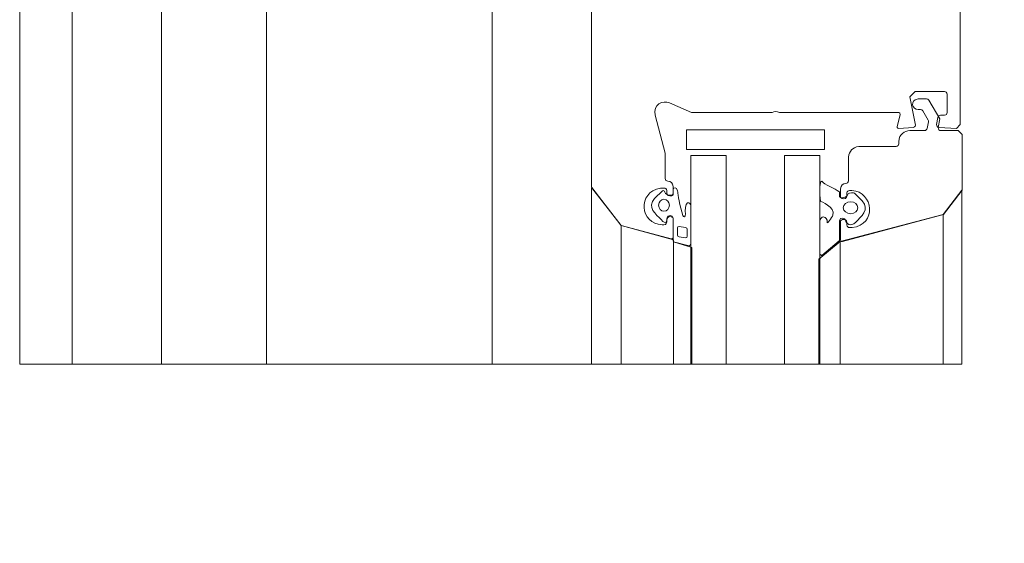
# Model space of a CAD drawing. Units: centimetres. Extents: x -8.8 to 8.8, y -14 to 13.9.
# Drawn here: x -5.2 to 1, y -6.5 to -3.2 of the extents above; entities that cross this region are included whole.
import ezdxf

# ---------------------------------------------------------------- set-up
doc = ezdxf.new("R2010")
doc.units = ezdxf.units.CM
doc.header["$MEASUREMENT"] = 0
doc.layers.add('Ebene 1', color=7, linetype='Continuous')

msp = doc.modelspace()

# ---------------------------------------------------------------- linework, layer by layer
at = {"layer": 'Ebene 1', "color": 242, "lineweight": 50}
msp.add_open_spline([(-7.74525, 13.94876), (-7.74525, 13.94876), (8.75475, 13.94876), (8.75475, 13.94876), (8.75475, 13.94876), (8.75475, 13.94876), (8.75475, -9.35128), (8.75475, -9.35128), (8.75475, -9.35128), (8.75475, -9.35128), (-8.74525, -9.35128), (-8.74525, -9.35128), (-8.74525, -9.35128), (-8.74525, -9.35128), (-8.74525, 11.94876), (-8.74525, 11.94876), (-8.74525, 11.94876), (-8.74525, 11.94876), (-7.74525, 13.94876), (-7.74525, 13.94876)], degree=3, knots=[0, 0, 0, 0, 0.1666667, 0.1666667, 0.1666667, 0.1666667, 0.3333333, 0.3333333, 0.3333333, 0.3333333, 0.5, 0.5, 0.5, 0.5, 0.6666667, 0.6666667, 0.6666667, 0.6666667, 1, 1, 1, 1], dxfattribs=at)
at = {"layer": 'Ebene 1', "color": 250, "lineweight": 9}
for points, knots in [([(-5.24528, -0.55084), (-5.24528, -0.55084), (-4.91195, -0.55084), (-4.91195, -0.55084), (-4.91195, -0.55084), (-4.91195, -0.55084), (-4.91195, -5.37335), (-4.91195, -5.37335), (-4.91195, -5.37335), (-4.91195, -5.37335), (-5.24528, -5.37335), (-5.24528, -5.37335), (-5.24528, -5.37335), (-5.24528, -5.37335), (-5.24528, -0.55084), (-5.24528, -0.55084)], [0, 0, 0, 0, 0.2, 0.2, 0.2, 0.2, 0.4, 0.4, 0.4, 0.4, 0.6, 0.6, 0.6, 0.6, 1, 1, 1, 1]), ([(-4.34529, -0.55084), (-4.34529, -0.55084), (-3.67862, -0.55084), (-3.67862, -0.55084), (-3.67862, -0.55084), (-3.67862, -0.55084), (-3.67862, -5.37335), (-3.67862, -5.37335), (-3.67862, -5.37335), (-3.67862, -5.37335), (-4.34529, -5.37335), (-4.34529, -5.37335), (-4.34529, -5.37335), (-4.34529, -5.37335), (-4.34529, -0.55084), (-4.34529, -0.55084)], [0, 0, 0, 0, 0.2, 0.2, 0.2, 0.2, 0.4, 0.4, 0.4, 0.4, 0.6, 0.6, 0.6, 0.6, 1, 1, 1, 1]), ([(-3.67862, -0.55084), (-3.67862, -0.55084), (-2.24529, -0.55084), (-2.24529, -0.55084), (-2.24529, -0.55084), (-2.24529, -0.55084), (-2.24529, -5.37335), (-2.24529, -5.37335), (-2.24529, -5.37335), (-2.24529, -5.37335), (-3.67862, -5.37335), (-3.67862, -5.37335), (-3.67862, -5.37335), (-3.67862, -5.37335), (-3.67862, -0.55084), (-3.67862, -0.55084)], [0, 0, 0, 0, 0.2, 0.2, 0.2, 0.2, 0.4, 0.4, 0.4, 0.4, 0.6, 0.6, 0.6, 0.6, 1, 1, 1, 1]), ([(0.72807, -2.05832), (0.72807, -2.05832), (0.726, -2.0522), (0.726, -2.0522), (0.726, -2.0522), (0.726, -2.0522), (0.61395, -1.90618), (0.61395, -1.90618), (0.61395, -1.90618), (0.61209, -1.90365), (0.60944, -1.90235), (0.60598, -1.90225), (0.60598, -1.90225), (0.60598, -1.90225), (0.25283, -1.90225), (0.25283, -1.90225), (0.25283, -1.90225), (0.24771, -1.90271), (0.24386, -1.90523), (0.24279, -1.91229), (0.24279, -1.91229), (0.24279, -1.91229), (0.24263, -2.03573), (0.24263, -2.03573), (0.24263, -2.03573), (0.26184, -2.05076), (0.27957, -2.04572), (0.28295, -2.02441), (0.28295, -2.02441), (0.28295, -2.02441), (0.28314, -1.99343), (0.28314, -1.99343), (0.28314, -1.99343), (0.28472, -1.98394), (0.29297, -1.97899), (0.29968, -1.97923), (0.29968, -1.97923), (0.29968, -1.97923), (0.32402, -1.97923), (0.32402, -1.97923), (0.32402, -1.97923), (0.32927, -1.9792), (0.33385, -1.98158), (0.33772, -1.98636), (0.33772, -1.98636), (0.33772, -1.98636), (0.4174, -2.10015), (0.4174, -2.10015), (0.4174, -2.10015), (0.42189, -2.10418), (0.42189, -2.11059), (0.4174, -2.11935), (0.4174, -2.11935), (0.4174, -2.11935), (0.34827, -2.21808), (0.34827, -2.21808), (0.34827, -2.21808), (0.34448, -2.22303), (0.33992, -2.22542), (0.33456, -2.22522), (0.33456, -2.22522), (0.33456, -2.22522), (0.29968, -2.22522), (0.29968, -2.22522), (0.29968, -2.22522), (0.2957, -2.22502), (0.29174, -2.2238), (0.28785, -2.22031), (0.28785, -2.22031), (0.28476, -2.21776), (0.28271, -2.2142), (0.28295, -2.20848), (0.28295, -2.20848), (0.28295, -2.20848), (0.28295, -2.19509), (0.28295, -2.19509), (0.28295, -2.19509), (0.27786, -2.1734), (0.26448, -2.16954), (0.24279, -2.1835), (0.24279, -2.1835), (0.24279, -2.1835), (0.24279, -2.25366), (0.24279, -2.25366), (0.24279, -2.25366), (0.24286, -2.26298), (0.24844, -2.26856), (0.25952, -2.2704), (0.25952, -2.2704), (0.26855, -2.27131), (0.27512, -2.27556), (0.27625, -2.28713), (0.27625, -2.28713), (0.27625, -2.28713), (0.27552, -2.52994), (0.27552, -2.52994), (0.27552, -2.52994), (0.27301, -2.55073), (0.25652, -2.56461), (0.22605, -2.57161), (0.22605, -2.57161), (0.22605, -2.57161), (-0.06177, -2.57161), (-0.06177, -2.57161), (-0.06177, -2.57161), (-0.06766, -2.57258), (-0.07101, -2.57593), (-0.07181, -2.58165), (-0.07181, -2.58165), (-0.07181, -2.58165), (-0.07181, -2.6352), (-0.07181, -2.6352), (-0.07181, -2.6352), (-0.07181, -2.6352), (-0.08185, -2.64525), (-0.08185, -2.64525), (-0.08185, -2.64525), (-0.08185, -2.64525), (-0.12871, -2.64525), (-0.12871, -2.64525), (-0.12871, -2.64525), (-0.12871, -2.64525), (-0.13875, -2.65529), (-0.13875, -2.65529), (-0.13875, -2.65529), (-0.13875, -2.65529), (-0.13875, -2.75904), (-0.13875, -2.75904), (-0.13875, -2.75904), (-0.13875, -2.75904), (-0.12871, -2.76908), (-0.12871, -2.76908), (-0.12871, -2.76908), (-0.12871, -2.76908), (-0.08185, -2.76908), (-0.08185, -2.76908), (-0.08185, -2.76908), (-0.08185, -2.76908), (-0.07181, -2.77912), (-0.07181, -2.77912), (-0.07181, -2.77912), (-0.07181, -2.77912), (-0.07231, -2.92876), (-0.07231, -2.92876), (-0.07231, -2.92876), (-0.07484, -2.9446), (-0.08683, -2.95307), (-0.10528, -2.9565), (-0.10528, -2.9565), (-0.10528, -2.9565), (-0.33286, -2.9565), (-0.33286, -2.9565), (-0.33286, -2.9565), (-0.33286, -2.9565), (-0.3429, -2.96654), (-0.3429, -2.96654), (-0.3429, -2.96654), (-0.3429, -2.96654), (-0.35294, -2.9565), (-0.35294, -2.9565), (-0.35294, -2.9565), (-0.35294, -2.9565), (-0.58052, -2.9565), (-0.58052, -2.9565), (-0.58052, -2.9565), (-0.60067, -2.95507), (-0.61183, -2.94391), (-0.61399, -2.92303), (-0.61399, -2.92303), (-0.61399, -2.92303), (-0.61399, -2.77912), (-0.61399, -2.77912), (-0.61399, -2.77912), (-0.61399, -2.77912), (-0.60395, -2.76908), (-0.60395, -2.76908), (-0.60395, -2.76908), (-0.60395, -2.76908), (-0.5571, -2.76908), (-0.5571, -2.76908), (-0.5571, -2.76908), (-0.5571, -2.76908), (-0.54705, -2.75904), (-0.54705, -2.75904), (-0.54705, -2.75904), (-0.54705, -2.75904), (-0.54705, -2.65529), (-0.54705, -2.65529), (-0.54705, -2.65529), (-0.54705, -2.65529), (-0.5571, -2.64525), (-0.5571, -2.64525), (-0.5571, -2.64525), (-0.5571, -2.64525), (-0.60395, -2.64525), (-0.60395, -2.64525), (-0.60395, -2.64525), (-0.60395, -2.64525), (-0.61399, -2.6352), (-0.61399, -2.6352), (-0.61399, -2.6352), (-0.61399, -2.6352), (-0.61399, -2.57172), (-0.61399, -2.57172), (-0.61399, -2.57172), (-0.61399, -2.57172), (-1.18629, -2.57172), (-1.18629, -2.57172), (-1.18629, -2.57172), (-1.18629, -2.57172), (-1.23649, -2.62182), (-1.23649, -2.62182), (-1.23649, -2.62182), (-1.23649, -2.62182), (-1.23649, -2.70549), (-1.23649, -2.70549), (-1.23649, -2.70549), (-1.23773, -2.71626), (-1.2433, -2.72183), (-1.25323, -2.72222), (-1.25323, -2.72222), (-1.25323, -2.72222), (-1.50424, -2.72222), (-1.50424, -2.72222), (-1.50424, -2.72222), (-1.51763, -2.72011), (-1.52074, -2.71344), (-1.52097, -2.70549), (-1.52097, -2.70549), (-1.52097, -2.70549), (-1.52097, -2.66867), (-1.52097, -2.66867), (-1.52097, -2.66867), (-1.52641, -2.6087), (-1.60922, -2.60645), (-1.61468, -2.66867), (-1.61468, -2.66867), (-1.61468, -2.66867), (-1.61468, -4.24546), (-1.61468, -4.24546), (-1.61468, -4.24546), (-1.61468, -4.24546), (-1.6126, -4.25158), (-1.6126, -4.25158), (-1.6126, -4.25158), (-1.6126, -4.25158), (-1.42853, -4.49145), (-1.42853, -4.49145), (-1.42853, -4.49145), (-1.42853, -4.49145), (-1.41795, -4.49644), (-1.41795, -4.49644), (-1.41795, -4.49644), (-1.41795, -4.49644), (-1.10857, -4.57935), (-1.10857, -4.57935), (-1.10857, -4.57935), (-1.10301, -4.58008), (-1.09841, -4.57798), (-1.09593, -4.56965), (-1.09593, -4.56965), (-1.09593, -4.56965), (-1.09593, -4.44594), (-1.09593, -4.44594), (-1.09593, -4.44594), (-1.11394, -4.43069), (-1.12795, -4.432), (-1.13609, -4.45753), (-1.13609, -4.45753), (-1.13609, -4.45753), (-1.13611, -4.47299), (-1.13611, -4.47299), (-1.13611, -4.47299), (-1.13768, -4.48614), (-1.14761, -4.49157), (-1.1659, -4.48929), (-1.1659, -4.48929), (-1.30656, -4.48333), (-1.32538, -4.28126), (-1.17604, -4.25579), (-1.17604, -4.25579), (-1.17604, -4.25579), (-1.15115, -4.25564), (-1.15115, -4.25564), (-1.15115, -4.25564), (-1.14323, -4.25604), (-1.13737, -4.26013), (-1.13609, -4.27229), (-1.13609, -4.27229), (-1.13609, -4.27229), (-1.13609, -4.28684), (-1.13609, -4.28684), (-1.13609, -4.28684), (-1.13345, -4.3039), (-1.12341, -4.3097), (-1.10597, -4.30423), (-1.10597, -4.30423), (-1.10597, -4.30423), (-1.09593, -4.29844), (-1.09593, -4.29844), (-1.09593, -4.29844), (-1.09593, -4.29844), (-1.09593, -4.24501), (-1.09593, -4.24501), (-1.09593, -4.24501), (-1.0976, -4.22386), (-1.10875, -4.21271), (-1.1294, -4.21154), (-1.1294, -4.21154), (-1.13996, -4.21149), (-1.14586, -4.20628), (-1.14613, -4.19481), (-1.14613, -4.19481), (-1.14613, -4.19481), (-1.14613, -4.03508), (-1.14613, -4.03508), (-1.14613, -4.03508), (-1.14613, -4.03508), (-1.21078, -3.79378), (-1.21078, -3.79378), (-1.21078, -3.79378), (-1.22252, -3.72323), (-1.16194, -3.69683), (-1.11936, -3.71511), (-1.11936, -3.71511), (-1.11936, -3.71511), (-0.97879, -3.77646), (-0.97879, -3.77646), (-0.97879, -3.77646), (-0.97879, -3.77646), (-0.46721, -3.77646), (-0.46721, -3.77646), (-0.46721, -3.77646), (-0.45343, -3.76723), (-0.43779, -3.766), (-0.4194, -3.77646), (-0.4194, -3.77646), (-0.4194, -3.77646), (0.33723, -3.77646), (0.33723, -3.77646), (0.33723, -3.77646), (0.34426, -3.7775), (0.3475, -3.78171), (0.34693, -3.7891), (0.34693, -3.7891), (0.34693, -3.7891), (0.32862, -3.85742), (0.32862, -3.85742), (0.32862, -3.85742), (0.32448, -3.86876), (0.32733, -3.87523), (0.33716, -3.87684), (0.33716, -3.87684), (0.33716, -3.87684), (0.42797, -3.87081), (0.42797, -3.87081), (0.42797, -3.87081), (0.43516, -3.87013), (0.44031, -3.86536), (0.44342, -3.85652), (0.44342, -3.85652), (0.44342, -3.85652), (0.40771, -3.67606), (0.40771, -3.67606), (0.40771, -3.67606), (0.40771, -3.67606), (0.44118, -3.64259), (0.44118, -3.64259), (0.44118, -3.64259), (0.44118, -3.64259), (0.62767, -3.64259), (0.62767, -3.64259), (0.62767, -3.64259), (0.6363, -3.64298), (0.64188, -3.64856), (0.6444, -3.65932), (0.6444, -3.65932), (0.6444, -3.65932), (0.6444, -3.77646), (0.6444, -3.77646), (0.6444, -3.77646), (0.64417, -3.78609), (0.6393, -3.79221), (0.62767, -3.79319), (0.62767, -3.79319), (0.62767, -3.79319), (0.60197, -3.79319), (0.60197, -3.79319), (0.60197, -3.79319), (0.59354, -3.7937), (0.58805, -3.7983), (0.58549, -3.80702), (0.58549, -3.80702), (0.58549, -3.80702), (0.57772, -3.85107), (0.57772, -3.85107), (0.57772, -3.85107), (0.57727, -3.86249), (0.5824, -3.86903), (0.59309, -3.87068), (0.59309, -3.87068), (0.59309, -3.87068), (0.70297, -3.87686), (0.70297, -3.87686), (0.70297, -3.87686), (0.70297, -3.87686), (0.72807, -3.85176), (0.72807, -3.85176), (0.72807, -3.85176), (0.72807, -3.85176), (0.72807, -2.05832), (0.72807, -2.05832)], [0, 0, 0, 0, 0.0096154, 0.0096154, 0.0096154, 0.0096154, 0.0192308, 0.0192308, 0.0192308, 0.0192308, 0.0288462, 0.0288462, 0.0288462, 0.0288462, 0.0384615, 0.0384615, 0.0384615, 0.0384615, 0.0480769, 0.0480769, 0.0480769, 0.0480769, 0.0576923, 0.0576923, 0.0576923, 0.0576923, 0.0673077, 0.0673077, 0.0673077, 0.0673077, 0.0769231, 0.0769231, 0.0769231, 0.0769231, 0.0865385, 0.0865385, 0.0865385, 0.0865385, 0.0961538, 0.0961538, 0.0961538, 0.0961538, 0.1057692, 0.1057692, 0.1057692, 0.1057692, 0.1153846, 0.1153846, 0.1153846, 0.1153846, 0.125, 0.125, 0.125, 0.125, 0.1346154, 0.1346154, 0.1346154, 0.1346154, 0.1442308, 0.1442308, 0.1442308, 0.1442308, 0.1538462, 0.1538462, 0.1538462, 0.1538462, 0.1634615, 0.1634615, 0.1634615, 0.1634615, 0.1730769, 0.1730769, 0.1730769, 0.1730769, 0.1826923, 0.1826923, 0.1826923, 0.1826923, 0.1923077, 0.1923077, 0.1923077, 0.1923077, 0.2019231, 0.2019231, 0.2019231, 0.2019231, 0.2115385, 0.2115385, 0.2115385, 0.2115385, 0.2211538, 0.2211538, 0.2211538, 0.2211538, 0.2307692, 0.2307692, 0.2307692, 0.2307692, 0.2403846, 0.2403846, 0.2403846, 0.2403846, 0.25, 0.25, 0.25, 0.25, 0.2596154, 0.2596154, 0.2596154, 0.2596154, 0.2692308, 0.2692308, 0.2692308, 0.2692308, 0.2788462, 0.2788462, 0.2788462, 0.2788462, 0.2884615, 0.2884615, 0.2884615, 0.2884615, 0.2980769, 0.2980769, 0.2980769, 0.2980769, 0.3076923, 0.3076923, 0.3076923, 0.3076923, 0.3173077, 0.3173077, 0.3173077, 0.3173077, 0.3269231, 0.3269231, 0.3269231, 0.3269231, 0.3365385, 0.3365385, 0.3365385, 0.3365385, 0.3461538, 0.3461538, 0.3461538, 0.3461538, 0.3557692, 0.3557692, 0.3557692, 0.3557692, 0.3653846, 0.3653846, 0.3653846, 0.3653846, 0.375, 0.375, 0.375, 0.375, 0.3846154, 0.3846154, 0.3846154, 0.3846154, 0.3942308, 0.3942308, 0.3942308, 0.3942308, 0.4038462, 0.4038462, 0.4038462, 0.4038462, 0.4134615, 0.4134615, 0.4134615, 0.4134615, 0.4230769, 0.4230769, 0.4230769, 0.4230769, 0.4326923, 0.4326923, 0.4326923, 0.4326923, 0.4423077, 0.4423077, 0.4423077, 0.4423077, 0.4519231, 0.4519231, 0.4519231, 0.4519231, 0.4615385, 0.4615385, 0.4615385, 0.4615385, 0.4711538, 0.4711538, 0.4711538, 0.4711538, 0.4807692, 0.4807692, 0.4807692, 0.4807692, 0.4903846, 0.4903846, 0.4903846, 0.4903846, 0.5, 0.5, 0.5, 0.5, 0.5096154, 0.5096154, 0.5096154, 0.5096154, 0.5192308, 0.5192308, 0.5192308, 0.5192308, 0.5288462, 0.5288462, 0.5288462, 0.5288462, 0.5384615, 0.5384615, 0.5384615, 0.5384615, 0.5480769, 0.5480769, 0.5480769, 0.5480769, 0.5576923, 0.5576923, 0.5576923, 0.5576923, 0.5673077, 0.5673077, 0.5673077, 0.5673077, 0.5769231, 0.5769231, 0.5769231, 0.5769231, 0.5865385, 0.5865385, 0.5865385, 0.5865385, 0.5961538, 0.5961538, 0.5961538, 0.5961538, 0.6057692, 0.6057692, 0.6057692, 0.6057692, 0.6153846, 0.6153846, 0.6153846, 0.6153846, 0.625, 0.625, 0.625, 0.625, 0.6346154, 0.6346154, 0.6346154, 0.6346154, 0.6442308, 0.6442308, 0.6442308, 0.6442308, 0.6538462, 0.6538462, 0.6538462, 0.6538462, 0.6634615, 0.6634615, 0.6634615, 0.6634615, 0.6730769, 0.6730769, 0.6730769, 0.6730769, 0.6826923, 0.6826923, 0.6826923, 0.6826923, 0.6923077, 0.6923077, 0.6923077, 0.6923077, 0.7019231, 0.7019231, 0.7019231, 0.7019231, 0.7115385, 0.7115385, 0.7115385, 0.7115385, 0.7211538, 0.7211538, 0.7211538, 0.7211538, 0.7307692, 0.7307692, 0.7307692, 0.7307692, 0.7403846, 0.7403846, 0.7403846, 0.7403846, 0.75, 0.75, 0.75, 0.75, 0.7596154, 0.7596154, 0.7596154, 0.7596154, 0.7692308, 0.7692308, 0.7692308, 0.7692308, 0.7788462, 0.7788462, 0.7788462, 0.7788462, 0.7884615, 0.7884615, 0.7884615, 0.7884615, 0.7980769, 0.7980769, 0.7980769, 0.7980769, 0.8076923, 0.8076923, 0.8076923, 0.8076923, 0.8173077, 0.8173077, 0.8173077, 0.8173077, 0.8269231, 0.8269231, 0.8269231, 0.8269231, 0.8365385, 0.8365385, 0.8365385, 0.8365385, 0.8461538, 0.8461538, 0.8461538, 0.8461538, 0.8557692, 0.8557692, 0.8557692, 0.8557692, 0.8653846, 0.8653846, 0.8653846, 0.8653846, 0.875, 0.875, 0.875, 0.875, 0.8846154, 0.8846154, 0.8846154, 0.8846154, 0.8942308, 0.8942308, 0.8942308, 0.8942308, 0.9038462, 0.9038462, 0.9038462, 0.9038462, 0.9134615, 0.9134615, 0.9134615, 0.9134615, 0.9230769, 0.9230769, 0.9230769, 0.9230769, 0.9326923, 0.9326923, 0.9326923, 0.9326923, 0.9423077, 0.9423077, 0.9423077, 0.9423077, 0.9519231, 0.9519231, 0.9519231, 0.9519231, 0.9615385, 0.9615385, 0.9615385, 0.9615385, 0.9711538, 0.9711538, 0.9711538, 0.9711538, 0.9807692, 0.9807692, 0.9807692, 0.9807692, 1, 1, 1, 1]), ([(0.73987, -3.91596), (0.73987, -3.91596), (0.71468, -3.89077), (0.71468, -3.89077), (0.71468, -3.89077), (0.71468, -3.89077), (0.6041, -3.89077), (0.6041, -3.89077), (0.6041, -3.89077), (0.59463, -3.89054), (0.58798, -3.88578), (0.58756, -3.87106), (0.58756, -3.87106), (0.58756, -3.87106), (0.59712, -3.81687), (0.59712, -3.81687), (0.59712, -3.81687), (0.59712, -3.81687), (0.52828, -3.69763), (0.52828, -3.69763), (0.52828, -3.69763), (0.52417, -3.6925), (0.51953, -3.68904), (0.51373, -3.68924), (0.51373, -3.68924), (0.51373, -3.68924), (0.4594, -3.68924), (0.4594, -3.68924), (0.4594, -3.68924), (0.40468, -3.69811), (0.42301, -3.75739), (0.4594, -3.75642), (0.4594, -3.75642), (0.4594, -3.75642), (0.47494, -3.75642), (0.47494, -3.75642), (0.47494, -3.75642), (0.48234, -3.75642), (0.48662, -3.75984), (0.48949, -3.76481), (0.48949, -3.76481), (0.48949, -3.76481), (0.52366, -3.824), (0.52366, -3.824), (0.52366, -3.824), (0.52573, -3.8272), (0.52639, -3.83097), (0.52565, -3.83531), (0.52565, -3.83531), (0.52565, -3.83531), (0.51832, -3.87689), (0.51832, -3.87689), (0.51832, -3.87689), (0.51527, -3.88518), (0.51046, -3.89085), (0.50178, -3.89077), (0.50178, -3.89077), (0.50178, -3.89077), (0.40734, -3.89077), (0.40734, -3.89077), (0.40734, -3.89077), (0.37186, -3.89599), (0.34166, -3.90927), (0.3368, -3.96131), (0.3368, -3.96131), (0.3368, -3.96131), (0.3368, -3.97474), (0.3368, -3.97474), (0.3368, -3.97474), (0.33581, -3.98333), (0.33153, -3.98978), (0.32001, -3.99154), (0.32001, -3.99154), (0.32001, -3.99154), (0.08398, -3.99167), (0.08398, -3.99167), (0.08398, -3.99167), (0.04297, -3.99856), (0.02206, -4.02186), (0.01778, -4.05876), (0.01778, -4.05876), (0.01778, -4.05876), (0.01771, -4.20987), (0.01771, -4.20987), (0.01771, -4.20987), (0.0166, -4.22017), (0.011, -4.22577), (0.00091, -4.22666), (0.00091, -4.22666), (-0.01784, -4.2283), (-0.02978, -4.2386), (-0.03268, -4.26037), (-0.03268, -4.26037), (-0.03268, -4.26037), (-0.03268, -4.31556), (-0.03268, -4.31556), (-0.03268, -4.31556), (-0.03268, -4.31556), (-0.0226, -4.32138), (-0.0226, -4.32138), (-0.0226, -4.32138), (-0.00698, -4.32851), (0.00722, -4.3194), (0.00763, -4.30392), (0.00763, -4.30392), (0.00763, -4.30392), (0.00788, -4.2859), (0.00788, -4.2859), (0.00788, -4.2859), (0.01013, -4.27793), (0.01521, -4.27284), (0.02442, -4.27201), (0.02442, -4.27201), (0.02442, -4.27201), (0.03909, -4.27209), (0.03909, -4.27209), (0.03909, -4.27209), (0.17687, -4.27716), (0.20058, -4.49023), (0.0405, -4.50698), (0.0405, -4.50698), (0.0405, -4.50698), (0.02442, -4.50714), (0.02442, -4.50714), (0.02442, -4.50714), (0.01541, -4.50726), (0.00982, -4.50166), (0.00763, -4.49034), (0.00763, -4.49034), (0.00763, -4.49034), (0.00763, -4.47523), (0.00763, -4.47523), (0.00763, -4.47523), (0.00639, -4.45844), (-0.00539, -4.45222), (-0.01982, -4.45642), (-0.01982, -4.45642), (-0.01982, -4.45642), (-0.03268, -4.46359), (-0.03268, -4.46359), (-0.03268, -4.46359), (-0.03268, -4.46359), (-0.03268, -4.58607), (-0.03268, -4.58607), (-0.03268, -4.58607), (-0.03228, -4.595), (-0.0276, -4.59757), (-0.02, -4.5958), (-0.02, -4.5958), (-0.02, -4.5958), (0.62231, -4.4237), (0.62231, -4.4237), (0.62231, -4.4237), (0.62231, -4.4237), (0.73987, -4.26927), (0.73987, -4.26927), (0.73987, -4.26927), (0.73987, -4.26927), (0.73987, -3.91596), (0.73987, -3.91596)], [0, 0, 0, 0, 0.0243902, 0.0243902, 0.0243902, 0.0243902, 0.0487805, 0.0487805, 0.0487805, 0.0487805, 0.0731707, 0.0731707, 0.0731707, 0.0731707, 0.097561, 0.097561, 0.097561, 0.097561, 0.1219512, 0.1219512, 0.1219512, 0.1219512, 0.1463415, 0.1463415, 0.1463415, 0.1463415, 0.1707317, 0.1707317, 0.1707317, 0.1707317, 0.195122, 0.195122, 0.195122, 0.195122, 0.2195122, 0.2195122, 0.2195122, 0.2195122, 0.2439024, 0.2439024, 0.2439024, 0.2439024, 0.2682927, 0.2682927, 0.2682927, 0.2682927, 0.2926829, 0.2926829, 0.2926829, 0.2926829, 0.3170732, 0.3170732, 0.3170732, 0.3170732, 0.3414634, 0.3414634, 0.3414634, 0.3414634, 0.3658537, 0.3658537, 0.3658537, 0.3658537, 0.3902439, 0.3902439, 0.3902439, 0.3902439, 0.4146341, 0.4146341, 0.4146341, 0.4146341, 0.4390244, 0.4390244, 0.4390244, 0.4390244, 0.4634146, 0.4634146, 0.4634146, 0.4634146, 0.4878049, 0.4878049, 0.4878049, 0.4878049, 0.5121951, 0.5121951, 0.5121951, 0.5121951, 0.5365854, 0.5365854, 0.5365854, 0.5365854, 0.5609756, 0.5609756, 0.5609756, 0.5609756, 0.5853659, 0.5853659, 0.5853659, 0.5853659, 0.6097561, 0.6097561, 0.6097561, 0.6097561, 0.6341463, 0.6341463, 0.6341463, 0.6341463, 0.6585366, 0.6585366, 0.6585366, 0.6585366, 0.6829268, 0.6829268, 0.6829268, 0.6829268, 0.7073171, 0.7073171, 0.7073171, 0.7073171, 0.7317073, 0.7317073, 0.7317073, 0.7317073, 0.7560976, 0.7560976, 0.7560976, 0.7560976, 0.7804878, 0.7804878, 0.7804878, 0.7804878, 0.804878, 0.804878, 0.804878, 0.804878, 0.8292683, 0.8292683, 0.8292683, 0.8292683, 0.8536585, 0.8536585, 0.8536585, 0.8536585, 0.8780488, 0.8780488, 0.8780488, 0.8780488, 0.902439, 0.902439, 0.902439, 0.902439, 0.9268293, 0.9268293, 0.9268293, 0.9268293, 0.9512195, 0.9512195, 0.9512195, 0.9512195, 1, 1, 1, 1]), ([(-1.00981, -3.88539), (-1.00981, -3.88539), (-0.13364, -3.88539), (-0.13364, -3.88539), (-0.13364, -3.88539), (-0.13364, -3.88539), (-0.13364, -4.01092), (-0.13364, -4.01092), (-0.13364, -4.01092), (-0.13364, -4.01092), (-1.00981, -4.01092), (-1.00981, -4.01092), (-1.00981, -4.01092), (-1.00981, -4.01092), (-1.00981, -3.88539), (-1.00981, -3.88539)], [0, 0, 0, 0, 0.2, 0.2, 0.2, 0.2, 0.4, 0.4, 0.4, 0.4, 0.6, 0.6, 0.6, 0.6, 1, 1, 1, 1]), ([(-0.98319, -5.37335), (-0.98319, -5.37335), (-0.75873, -5.37335), (-0.75873, -5.37335), (-0.75873, -5.37335), (-0.75873, -5.37335), (-0.75873, -4.04895), (-0.75873, -4.04895), (-0.75873, -4.04895), (-0.75873, -4.04895), (-0.98319, -4.04895), (-0.98319, -4.04895), (-0.98319, -4.04895), (-0.98319, -4.04895), (-0.98319, -5.37335), (-0.98319, -5.37335), (-0.98319, -5.37335), (-0.98319, -5.37335), (-0.98319, -5.37335), (-0.98319, -5.37335)], [0, 0, 0, 0, 0.1666667, 0.1666667, 0.1666667, 0.1666667, 0.3333333, 0.3333333, 0.3333333, 0.3333333, 0.5, 0.5, 0.5, 0.5, 0.6666667, 0.6666667, 0.6666667, 0.6666667, 1, 1, 1, 1]), ([(-0.38856, -5.37335), (-0.38856, -5.37335), (-0.1641, -5.37335), (-0.1641, -5.37335), (-0.1641, -5.37335), (-0.1641, -5.37335), (-0.1641, -4.04895), (-0.1641, -4.04895), (-0.1641, -4.04895), (-0.1641, -4.04895), (-0.38856, -4.04895), (-0.38856, -4.04895), (-0.38856, -4.04895), (-0.38856, -4.04895), (-0.38856, -5.37335), (-0.38856, -5.37335), (-0.38856, -5.37335), (-0.38856, -5.37335), (-0.38856, -5.37335), (-0.38856, -5.37335)], [0, 0, 0, 0, 0.1666667, 0.1666667, 0.1666667, 0.1666667, 0.3333333, 0.3333333, 0.3333333, 0.3333333, 0.5, 0.5, 0.5, 0.5, 0.6666667, 0.6666667, 0.6666667, 0.6666667, 1, 1, 1, 1]), ([(0.05565, -4.28769), (0.05565, -4.28769), (0.10468, -4.33759), (0.10468, -4.33759), (0.10468, -4.33759), (0.15726, -4.39113), (0.0947, -4.4399), (0.06398, -4.47164), (0.06398, -4.47164), (0.02879, -4.50801), (0.00092, -4.48005), (-0.00022, -4.4594), (-0.00022, -4.4594), (-0.00101, -4.44519), (-0.03905, -4.43693), (-0.03905, -4.46407), (-0.03905, -4.46407), (-0.03905, -4.46407), (-0.03905, -4.58313), (-0.03905, -4.58313), (-0.03905, -4.58313), (-0.03905, -4.58749), (-0.0385, -4.58874), (-0.04175, -4.5915), (-0.04175, -4.5915), (-0.04175, -4.5915), (-0.15042, -4.68363), (-0.15042, -4.68363), (-0.15042, -4.68363), (-0.15162, -4.68464), (-0.16411, -4.67787), (-0.16411, -4.6747), (-0.16411, -4.6747), (-0.16411, -4.6747), (-0.16411, -4.4656), (-0.16411, -4.4656), (-0.16411, -4.4656), (-0.16411, -4.45219), (-0.15083, -4.4358), (-0.14242, -4.43873), (-0.14242, -4.43873), (-0.12582, -4.44452), (-0.11533, -4.45214), (-0.11725, -4.47089), (-0.11725, -4.47089), (-0.11942, -4.49218), (-0.08586, -4.44115), (-0.08143, -4.42798), (-0.08143, -4.42798), (-0.06286, -4.3729), (-0.16143, -4.34266), (-0.16063, -4.337), (-0.16063, -4.337), (-0.16254, -4.30566), (-0.17574, -4.17609), (-0.14002, -4.22245), (-0.14002, -4.22245), (-0.12447, -4.23671), (-0.04, -4.27418), (-0.03982, -4.28058), (-0.03982, -4.28058), (-0.03982, -4.28058), (-0.03904, -4.30841), (-0.03904, -4.30841), (-0.03904, -4.30841), (-0.03868, -4.32149), (-0.00236, -4.31995), (0.00902, -4.305), (0.00902, -4.305), (0.01335, -4.29931), (0.01476, -4.29339), (0.01649, -4.29163), (0.01649, -4.29163), (0.0218, -4.28621), (0.05245, -4.28489), (0.05565, -4.28769)], [0, 0, 0, 0, 0.05, 0.05, 0.05, 0.05, 0.1, 0.1, 0.1, 0.1, 0.15, 0.15, 0.15, 0.15, 0.2, 0.2, 0.2, 0.2, 0.25, 0.25, 0.25, 0.25, 0.3, 0.3, 0.3, 0.3, 0.35, 0.35, 0.35, 0.35, 0.4, 0.4, 0.4, 0.4, 0.45, 0.45, 0.45, 0.45, 0.5, 0.5, 0.5, 0.5, 0.55, 0.55, 0.55, 0.55, 0.6, 0.6, 0.6, 0.6, 0.65, 0.65, 0.65, 0.65, 0.7, 0.7, 0.7, 0.7, 0.75, 0.75, 0.75, 0.75, 0.8, 0.8, 0.8, 0.8, 0.85, 0.85, 0.85, 0.85, 0.9, 0.9, 0.9, 0.9, 1, 1, 1, 1]), ([(-1.42499, -5.37335), (-1.42499, -5.37335), (-1.61441, -5.37335), (-1.61441, -5.37335), (-1.61441, -5.37335), (-1.61441, -5.37335), (-1.61441, -4.25158), (-1.61441, -4.25158), (-1.61441, -4.25158), (-1.61441, -4.25158), (-1.42499, -4.49349), (-1.42499, -4.49349), (-1.42499, -4.49349), (-1.42499, -4.49349), (-1.42499, -5.37335), (-1.42499, -5.37335)], [0, 0, 0, 0, 0.2, 0.2, 0.2, 0.2, 0.4, 0.4, 0.4, 0.4, 0.6, 0.6, 0.6, 0.6, 1, 1, 1, 1]), ([(-1.16406, -4.27244), (-1.16406, -4.27244), (-1.21309, -4.32237), (-1.21309, -4.32237), (-1.21309, -4.32237), (-1.26567, -4.37588), (-1.2031, -4.42466), (-1.17238, -4.45641), (-1.17238, -4.45641), (-1.13719, -4.49277), (-1.13572, -4.46481), (-1.13458, -4.44418), (-1.13458, -4.44418), (-1.13379, -4.42996), (-1.09575, -4.4217), (-1.09575, -4.44882), (-1.09575, -4.44882), (-1.09575, -4.44882), (-1.09575, -4.58831), (-1.09575, -4.58831), (-1.09575, -4.58831), (-1.09575, -4.59268), (-1.09713, -4.59564), (-1.09305, -4.59667), (-1.09305, -4.59667), (-1.09305, -4.59667), (-0.99432, -4.62191), (-0.99432, -4.62191), (-0.99432, -4.62191), (-0.99281, -4.62229), (-0.98385, -4.61615), (-0.98384, -4.61298), (-0.98384, -4.61298), (-0.98384, -4.61298), (-0.98258, -4.36867), (-0.98258, -4.36867), (-0.98258, -4.36867), (-0.98251, -4.35526), (-0.99534, -4.34669), (-1.00374, -4.34962), (-1.00374, -4.34962), (-1.02035, -4.3554), (-1.01947, -4.40164), (-1.01755, -4.4204), (-1.01755, -4.4204), (-1.01537, -4.44169), (-1.02999, -4.44293), (-1.03444, -4.42976), (-1.03444, -4.42976), (-1.05301, -4.37468), (-1.06576, -4.28853), (-1.06657, -4.28287), (-1.06657, -4.28287), (-1.06657, -4.28287), (-1.06844, -4.27267), (-1.06844, -4.27267), (-1.06844, -4.27267), (-1.07297, -4.24787), (-1.09462, -4.25229), (-1.09498, -4.26533), (-1.09498, -4.26533), (-1.09498, -4.26533), (-1.09576, -4.29318), (-1.09576, -4.29318), (-1.09576, -4.29318), (-1.09612, -4.30626), (-1.13244, -4.30472), (-1.14382, -4.28976), (-1.14382, -4.28976), (-1.14815, -4.28407), (-1.14956, -4.27816), (-1.15129, -4.2764), (-1.15129, -4.2764), (-1.15661, -4.27097), (-1.16086, -4.26965), (-1.16406, -4.27244)], [0, 0, 0, 0, 0.05, 0.05, 0.05, 0.05, 0.1, 0.1, 0.1, 0.1, 0.15, 0.15, 0.15, 0.15, 0.2, 0.2, 0.2, 0.2, 0.25, 0.25, 0.25, 0.25, 0.3, 0.3, 0.3, 0.3, 0.35, 0.35, 0.35, 0.35, 0.4, 0.4, 0.4, 0.4, 0.45, 0.45, 0.45, 0.45, 0.5, 0.5, 0.5, 0.5, 0.55, 0.55, 0.55, 0.55, 0.6, 0.6, 0.6, 0.6, 0.65, 0.65, 0.65, 0.65, 0.7, 0.7, 0.7, 0.7, 0.75, 0.75, 0.75, 0.75, 0.8, 0.8, 0.8, 0.8, 0.85, 0.85, 0.85, 0.85, 0.9, 0.9, 0.9, 0.9, 1, 1, 1, 1]), ([(0.73683, -5.37338), (0.73683, -5.37338), (0.61927, -5.37338), (0.61927, -5.37338), (0.61927, -5.37338), (0.61927, -5.37338), (0.61927, -4.4237), (0.61927, -4.4237), (0.61927, -4.4237), (0.61927, -4.4237), (0.73683, -4.26927), (0.73683, -4.26927), (0.73683, -4.26927), (0.73683, -4.26927), (0.73683, -5.37338), (0.73683, -5.37338)], [0, 0, 0, 0, 0.2, 0.2, 0.2, 0.2, 0.4, 0.4, 0.4, 0.4, 0.6, 0.6, 0.6, 0.6, 1, 1, 1, 1]), ([(-1.15383, -4.3271), (-1.17266, -4.3271), (-1.18793, -4.34419), (-1.18793, -4.36528), (-1.18793, -4.36528), (-1.18793, -4.38636), (-1.17266, -4.40346), (-1.15383, -4.40346), (-1.15383, -4.40346), (-1.13499, -4.40346), (-1.11972, -4.38636), (-1.11972, -4.36528), (-1.11972, -4.36528), (-1.11972, -4.34419), (-1.13499, -4.3271), (-1.15383, -4.3271)], [0, 0, 0, 0, 0.2, 0.2, 0.2, 0.2, 0.4, 0.4, 0.4, 0.4, 0.6, 0.6, 0.6, 0.6, 1, 1, 1, 1]), ([(-1.15383, -4.3271), (-1.17266, -4.3271), (-1.18793, -4.34419), (-1.18793, -4.36528), (-1.18793, -4.36528), (-1.18793, -4.38636), (-1.17266, -4.40346), (-1.15383, -4.40346), (-1.15383, -4.40346), (-1.13499, -4.40346), (-1.11972, -4.38636), (-1.11972, -4.36528), (-1.11972, -4.36528), (-1.11972, -4.34419), (-1.13499, -4.3271), (-1.15383, -4.3271)], [0, 0, 0, 0, 0.2, 0.2, 0.2, 0.2, 0.4, 0.4, 0.4, 0.4, 0.6, 0.6, 0.6, 0.6, 1, 1, 1, 1]), ([(-1.15383, -4.3271), (-1.17266, -4.3271), (-1.18793, -4.34419), (-1.18793, -4.36528), (-1.18793, -4.36528), (-1.18793, -4.38636), (-1.17266, -4.40346), (-1.15383, -4.40346), (-1.15383, -4.40346), (-1.13499, -4.40346), (-1.11972, -4.38636), (-1.11972, -4.36528), (-1.11972, -4.36528), (-1.11972, -4.34419), (-1.13499, -4.3271), (-1.15383, -4.3271)], [0, 0, 0, 0, 0.2, 0.2, 0.2, 0.2, 0.4, 0.4, 0.4, 0.4, 0.6, 0.6, 0.6, 0.6, 1, 1, 1, 1]), ([(-1.15383, -4.3271), (-1.17266, -4.3271), (-1.18793, -4.34419), (-1.18793, -4.36528), (-1.18793, -4.36528), (-1.18793, -4.38636), (-1.17266, -4.40346), (-1.15383, -4.40346), (-1.15383, -4.40346), (-1.13499, -4.40346), (-1.11972, -4.38636), (-1.11972, -4.36528), (-1.11972, -4.36528), (-1.11972, -4.34419), (-1.13499, -4.3271), (-1.15383, -4.3271)], [0, 0, 0, 0, 0.2, 0.2, 0.2, 0.2, 0.4, 0.4, 0.4, 0.4, 0.6, 0.6, 0.6, 0.6, 1, 1, 1, 1]), ([(-1.15383, -4.3271), (-1.17266, -4.3271), (-1.18793, -4.34419), (-1.18793, -4.36528), (-1.18793, -4.36528), (-1.18793, -4.38636), (-1.17266, -4.40346), (-1.15383, -4.40346), (-1.15383, -4.40346), (-1.13499, -4.40346), (-1.11972, -4.38636), (-1.11972, -4.36528), (-1.11972, -4.36528), (-1.11972, -4.34419), (-1.13499, -4.3271), (-1.15383, -4.3271)], [0, 0, 0, 0, 0.2, 0.2, 0.2, 0.2, 0.4, 0.4, 0.4, 0.4, 0.6, 0.6, 0.6, 0.6, 1, 1, 1, 1]), ([(-1.15383, -4.3271), (-1.17266, -4.3271), (-1.18793, -4.34419), (-1.18793, -4.36528), (-1.18793, -4.36528), (-1.18793, -4.38636), (-1.17266, -4.40346), (-1.15383, -4.40346), (-1.15383, -4.40346), (-1.13499, -4.40346), (-1.11972, -4.38636), (-1.11972, -4.36528), (-1.11972, -4.36528), (-1.11972, -4.34419), (-1.13499, -4.3271), (-1.15383, -4.3271)], [0, 0, 0, 0, 0.2, 0.2, 0.2, 0.2, 0.4, 0.4, 0.4, 0.4, 0.6, 0.6, 0.6, 0.6, 1, 1, 1, 1]), ([(-1.15383, -4.3271), (-1.17266, -4.3271), (-1.18793, -4.34419), (-1.18793, -4.36528), (-1.18793, -4.36528), (-1.18793, -4.38636), (-1.17266, -4.40346), (-1.15383, -4.40346), (-1.15383, -4.40346), (-1.13499, -4.40346), (-1.11972, -4.38636), (-1.11972, -4.36528), (-1.11972, -4.36528), (-1.11972, -4.34419), (-1.13499, -4.3271), (-1.15383, -4.3271)], [0, 0, 0, 0, 0.2, 0.2, 0.2, 0.2, 0.4, 0.4, 0.4, 0.4, 0.6, 0.6, 0.6, 0.6, 1, 1, 1, 1]), ([(-1.15383, -4.3271), (-1.17266, -4.3271), (-1.18793, -4.34419), (-1.18793, -4.36528), (-1.18793, -4.36528), (-1.18793, -4.38636), (-1.17266, -4.40346), (-1.15383, -4.40346), (-1.15383, -4.40346), (-1.13499, -4.40346), (-1.11972, -4.38636), (-1.11972, -4.36528), (-1.11972, -4.36528), (-1.11972, -4.34419), (-1.13499, -4.3271), (-1.15383, -4.3271)], [0, 0, 0, 0, 0.2, 0.2, 0.2, 0.2, 0.4, 0.4, 0.4, 0.4, 0.6, 0.6, 0.6, 0.6, 1, 1, 1, 1]), ([(-1.15383, -4.3271), (-1.17266, -4.3271), (-1.18793, -4.34419), (-1.18793, -4.36528), (-1.18793, -4.36528), (-1.18793, -4.38636), (-1.17266, -4.40346), (-1.15383, -4.40346), (-1.15383, -4.40346), (-1.13499, -4.40346), (-1.11972, -4.38636), (-1.11972, -4.36528), (-1.11972, -4.36528), (-1.11972, -4.34419), (-1.13499, -4.3271), (-1.15383, -4.3271)], [0, 0, 0, 0, 0.2, 0.2, 0.2, 0.2, 0.4, 0.4, 0.4, 0.4, 0.6, 0.6, 0.6, 0.6, 1, 1, 1, 1]), ([(-1.15383, -4.3271), (-1.17266, -4.3271), (-1.18793, -4.34419), (-1.18793, -4.36528), (-1.18793, -4.36528), (-1.18793, -4.38636), (-1.17266, -4.40346), (-1.15383, -4.40346), (-1.15383, -4.40346), (-1.13499, -4.40346), (-1.11972, -4.38636), (-1.11972, -4.36528), (-1.11972, -4.36528), (-1.11972, -4.34419), (-1.13499, -4.3271), (-1.15383, -4.3271)], [0, 0, 0, 0, 0.2, 0.2, 0.2, 0.2, 0.4, 0.4, 0.4, 0.4, 0.6, 0.6, 0.6, 0.6, 1, 1, 1, 1]), ([(-1.15383, -4.3271), (-1.17266, -4.3271), (-1.18793, -4.34419), (-1.18793, -4.36528), (-1.18793, -4.36528), (-1.18793, -4.38636), (-1.17266, -4.40346), (-1.15383, -4.40346), (-1.15383, -4.40346), (-1.13499, -4.40346), (-1.11972, -4.38636), (-1.11972, -4.36528), (-1.11972, -4.36528), (-1.11972, -4.34419), (-1.13499, -4.3271), (-1.15383, -4.3271)], [0, 0, 0, 0, 0.2, 0.2, 0.2, 0.2, 0.4, 0.4, 0.4, 0.4, 0.6, 0.6, 0.6, 0.6, 1, 1, 1, 1]), ([(-1.15383, -4.3271), (-1.17266, -4.3271), (-1.18793, -4.34419), (-1.18793, -4.36528), (-1.18793, -4.36528), (-1.18793, -4.38636), (-1.17266, -4.40346), (-1.15383, -4.40346), (-1.15383, -4.40346), (-1.13499, -4.40346), (-1.11972, -4.38636), (-1.11972, -4.36528), (-1.11972, -4.36528), (-1.11972, -4.34419), (-1.13499, -4.3271), (-1.15383, -4.3271)], [0, 0, 0, 0, 0.2, 0.2, 0.2, 0.2, 0.4, 0.4, 0.4, 0.4, 0.6, 0.6, 0.6, 0.6, 1, 1, 1, 1]), ([(-1.15383, -4.3271), (-1.17266, -4.3271), (-1.18793, -4.34419), (-1.18793, -4.36528), (-1.18793, -4.36528), (-1.18793, -4.38636), (-1.17266, -4.40346), (-1.15383, -4.40346), (-1.15383, -4.40346), (-1.13499, -4.40346), (-1.11972, -4.38636), (-1.11972, -4.36528), (-1.11972, -4.36528), (-1.11972, -4.34419), (-1.13499, -4.3271), (-1.15383, -4.3271)], [0, 0, 0, 0, 0.2, 0.2, 0.2, 0.2, 0.4, 0.4, 0.4, 0.4, 0.6, 0.6, 0.6, 0.6, 1, 1, 1, 1]), ([(-1.15383, -4.3271), (-1.17266, -4.3271), (-1.18793, -4.34419), (-1.18793, -4.36528), (-1.18793, -4.36528), (-1.18793, -4.38636), (-1.17266, -4.40346), (-1.15383, -4.40346), (-1.15383, -4.40346), (-1.13499, -4.40346), (-1.11972, -4.38636), (-1.11972, -4.36528), (-1.11972, -4.36528), (-1.11972, -4.34419), (-1.13499, -4.3271), (-1.15383, -4.3271)], [0, 0, 0, 0, 0.2, 0.2, 0.2, 0.2, 0.4, 0.4, 0.4, 0.4, 0.6, 0.6, 0.6, 0.6, 1, 1, 1, 1]), ([(-1.15383, -4.3271), (-1.17266, -4.3271), (-1.18793, -4.34419), (-1.18793, -4.36528), (-1.18793, -4.36528), (-1.18793, -4.38636), (-1.17266, -4.40346), (-1.15383, -4.40346), (-1.15383, -4.40346), (-1.13499, -4.40346), (-1.11972, -4.38636), (-1.11972, -4.36528), (-1.11972, -4.36528), (-1.11972, -4.34419), (-1.13499, -4.3271), (-1.15383, -4.3271)], [0, 0, 0, 0, 0.2, 0.2, 0.2, 0.2, 0.4, 0.4, 0.4, 0.4, 0.6, 0.6, 0.6, 0.6, 1, 1, 1, 1]), ([(-1.15383, -4.3271), (-1.17266, -4.3271), (-1.18793, -4.34419), (-1.18793, -4.36528), (-1.18793, -4.36528), (-1.18793, -4.38636), (-1.17266, -4.40346), (-1.15383, -4.40346), (-1.15383, -4.40346), (-1.13499, -4.40346), (-1.11972, -4.38636), (-1.11972, -4.36528), (-1.11972, -4.36528), (-1.11972, -4.34419), (-1.13499, -4.3271), (-1.15383, -4.3271)], [0, 0, 0, 0, 0.2, 0.2, 0.2, 0.2, 0.4, 0.4, 0.4, 0.4, 0.6, 0.6, 0.6, 0.6, 1, 1, 1, 1]), ([(-1.15383, -4.3271), (-1.17266, -4.3271), (-1.18793, -4.34419), (-1.18793, -4.36528), (-1.18793, -4.36528), (-1.18793, -4.38636), (-1.17266, -4.40346), (-1.15383, -4.40346), (-1.15383, -4.40346), (-1.13499, -4.40346), (-1.11972, -4.38636), (-1.11972, -4.36528), (-1.11972, -4.36528), (-1.11972, -4.34419), (-1.13499, -4.3271), (-1.15383, -4.3271)], [0, 0, 0, 0, 0.2, 0.2, 0.2, 0.2, 0.4, 0.4, 0.4, 0.4, 0.6, 0.6, 0.6, 0.6, 1, 1, 1, 1]), ([(-1.15383, -4.3271), (-1.17266, -4.3271), (-1.18793, -4.34419), (-1.18793, -4.36528), (-1.18793, -4.36528), (-1.18793, -4.38636), (-1.17266, -4.40346), (-1.15383, -4.40346), (-1.15383, -4.40346), (-1.13499, -4.40346), (-1.11972, -4.38636), (-1.11972, -4.36528), (-1.11972, -4.36528), (-1.11972, -4.34419), (-1.13499, -4.3271), (-1.15383, -4.3271)], [0, 0, 0, 0, 0.2, 0.2, 0.2, 0.2, 0.4, 0.4, 0.4, 0.4, 0.6, 0.6, 0.6, 0.6, 1, 1, 1, 1]), ([(-1.15383, -4.3271), (-1.17266, -4.3271), (-1.18793, -4.34419), (-1.18793, -4.36528), (-1.18793, -4.36528), (-1.18793, -4.38636), (-1.17266, -4.40346), (-1.15383, -4.40346), (-1.15383, -4.40346), (-1.13499, -4.40346), (-1.11972, -4.38636), (-1.11972, -4.36528), (-1.11972, -4.36528), (-1.11972, -4.34419), (-1.13499, -4.3271), (-1.15383, -4.3271)], [0, 0, 0, 0, 0.2, 0.2, 0.2, 0.2, 0.4, 0.4, 0.4, 0.4, 0.6, 0.6, 0.6, 0.6, 1, 1, 1, 1]), ([(-1.15383, -4.3271), (-1.17266, -4.3271), (-1.18793, -4.34419), (-1.18793, -4.36528), (-1.18793, -4.36528), (-1.18793, -4.38636), (-1.17266, -4.40346), (-1.15383, -4.40346), (-1.15383, -4.40346), (-1.13499, -4.40346), (-1.11972, -4.38636), (-1.11972, -4.36528), (-1.11972, -4.36528), (-1.11972, -4.34419), (-1.13499, -4.3271), (-1.15383, -4.3271)], [0, 0, 0, 0, 0.2, 0.2, 0.2, 0.2, 0.4, 0.4, 0.4, 0.4, 0.6, 0.6, 0.6, 0.6, 1, 1, 1, 1]), ([(-1.15383, -4.3271), (-1.17266, -4.3271), (-1.18793, -4.34419), (-1.18793, -4.36528), (-1.18793, -4.36528), (-1.18793, -4.38636), (-1.17266, -4.40346), (-1.15383, -4.40346), (-1.15383, -4.40346), (-1.13499, -4.40346), (-1.11972, -4.38636), (-1.11972, -4.36528), (-1.11972, -4.36528), (-1.11972, -4.34419), (-1.13499, -4.3271), (-1.15383, -4.3271)], [0, 0, 0, 0, 0.2, 0.2, 0.2, 0.2, 0.4, 0.4, 0.4, 0.4, 0.6, 0.6, 0.6, 0.6, 1, 1, 1, 1]), ([(0.03103, -4.34233), (0.00556, -4.34233), (-0.01508, -4.35943), (-0.01508, -4.3805), (-0.01508, -4.3805), (-0.01508, -4.4016), (0.00556, -4.41869), (0.03103, -4.41869), (0.03103, -4.41869), (0.0565, -4.41869), (0.07714, -4.4016), (0.07714, -4.3805), (0.07714, -4.3805), (0.07714, -4.35943), (0.0565, -4.34233), (0.03103, -4.34233)], [0, 0, 0, 0, 0.2, 0.2, 0.2, 0.2, 0.4, 0.4, 0.4, 0.4, 0.6, 0.6, 0.6, 0.6, 1, 1, 1, 1]), ([(-0.03572, -5.37337), (-0.03572, -5.37337), (0.61927, -5.37337), (0.61927, -5.37337), (0.61927, -5.37337), (0.61927, -5.37337), (0.61927, -4.4237), (0.61927, -4.4237), (0.61927, -4.4237), (0.61927, -4.4237), (-0.03572, -4.59549), (-0.03572, -4.59549), (-0.03572, -4.59549), (-0.03572, -4.59549), (-0.03572, -5.37337), (-0.03572, -5.37337)], [0, 0, 0, 0, 0.2, 0.2, 0.2, 0.2, 0.4, 0.4, 0.4, 0.4, 0.6, 0.6, 0.6, 0.6, 1, 1, 1, 1]), ([(-1.42499, -5.37336), (-1.42499, -5.37336), (-1.09378, -5.37336), (-1.09378, -5.37336), (-1.09378, -5.37336), (-1.09378, -5.37336), (-1.09378, -4.58471), (-1.09378, -4.58471), (-1.09378, -4.58471), (-1.09378, -4.58471), (-1.42499, -4.49349), (-1.42499, -4.49349), (-1.42499, -4.49349), (-1.42499, -4.49349), (-1.42499, -5.37336), (-1.42499, -5.37336)], [0, 0, 0, 0, 0.2, 0.2, 0.2, 0.2, 0.4, 0.4, 0.4, 0.4, 0.6, 0.6, 0.6, 0.6, 1, 1, 1, 1]), ([(-1.05757, -4.49912), (-1.05757, -4.49912), (-1.01718, -4.50628), (-1.01718, -4.50628), (-1.01718, -4.50628), (-1.01123, -4.50733), (-1.00614, -4.51064), (-1.00614, -4.51599), (-1.00614, -4.51599), (-1.00614, -4.51599), (-1.00614, -4.56234), (-1.00614, -4.56234), (-1.00614, -4.56234), (-1.00614, -4.56767), (-1.01123, -4.5731), (-1.01718, -4.57205), (-1.01718, -4.57205), (-1.01718, -4.57205), (-1.05757, -4.5649), (-1.05757, -4.5649), (-1.05757, -4.5649), (-1.06351, -4.56385), (-1.0686, -4.56053), (-1.0686, -4.55519), (-1.0686, -4.55519), (-1.0686, -4.55519), (-1.0686, -4.50884), (-1.0686, -4.50884), (-1.0686, -4.50884), (-1.0686, -4.5035), (-1.06351, -4.49808), (-1.05757, -4.49912)], [0, 0, 0, 0, 0.1111111, 0.1111111, 0.1111111, 0.1111111, 0.2222222, 0.2222222, 0.2222222, 0.2222222, 0.3333333, 0.3333333, 0.3333333, 0.3333333, 0.4444444, 0.4444444, 0.4444444, 0.4444444, 0.5555556, 0.5555556, 0.5555556, 0.5555556, 0.6666667, 0.6666667, 0.6666667, 0.6666667, 0.7777778, 0.7777778, 0.7777778, 0.7777778, 1, 1, 1, 1]), ([(-0.97622, -5.37337), (-0.97622, -5.37337), (-1.09378, -5.37337), (-1.09378, -5.37337), (-1.09378, -5.37337), (-1.09378, -5.37337), (-1.09378, -4.59667), (-1.09378, -4.59667), (-1.09378, -4.59667), (-1.09378, -4.59667), (-0.97622, -4.63336), (-0.97622, -4.63336), (-0.97622, -4.63336), (-0.97622, -4.63336), (-0.97622, -5.37337), (-0.97622, -5.37337)], [0, 0, 0, 0, 0.2, 0.2, 0.2, 0.2, 0.4, 0.4, 0.4, 0.4, 0.6, 0.6, 0.6, 0.6, 1, 1, 1, 1]), ([(-0.03572, -5.37335), (-0.03572, -5.37335), (-0.17007, -5.37335), (-0.17007, -5.37335), (-0.17007, -5.37335), (-0.17007, -5.37335), (-0.17007, -4.70785), (-0.17007, -4.70785), (-0.17007, -4.70785), (-0.17007, -4.70785), (-0.03572, -4.59549), (-0.03572, -4.59549), (-0.03572, -4.59549), (-0.03572, -4.59549), (-0.03572, -5.37335), (-0.03572, -5.37335)], [0, 0, 0, 0, 0.2, 0.2, 0.2, 0.2, 0.4, 0.4, 0.4, 0.4, 0.6, 0.6, 0.6, 0.6, 1, 1, 1, 1])]:
    msp.add_open_spline(points, degree=3, knots=knots, dxfattribs=at)
for points in [[(-1.18793, -4.36528), (-1.18793, -4.36528), (-1.18793, -4.36528), (-1.18793, -4.36528)], [(-1.15383, -4.3271), (-1.15383, -4.3271), (-1.15383, -4.3271), (-1.15383, -4.3271)], [(-1.15383, -4.3271), (-1.15383, -4.3271), (-1.15383, -4.3271), (-1.15383, -4.3271)], [(-1.11972, -4.36528), (-1.11972, -4.36528), (-1.11972, -4.36528), (-1.11972, -4.36528)], [(-1.15383, -4.40346), (-1.15383, -4.40346), (-1.15383, -4.40346), (-1.15383, -4.40346)], [(-5.24528, -5.37335), (-5.24528, -5.37335), (0.73683, -5.37335), (0.73683, -5.37335)], [(-4.34529, -5.37335), (-4.34529, -5.37335), (-4.91195, -5.37335), (-4.91195, -5.37335)]]:
    msp.add_open_spline(points, degree=3, dxfattribs=at)

doc.saveas('drawing.dxf')
